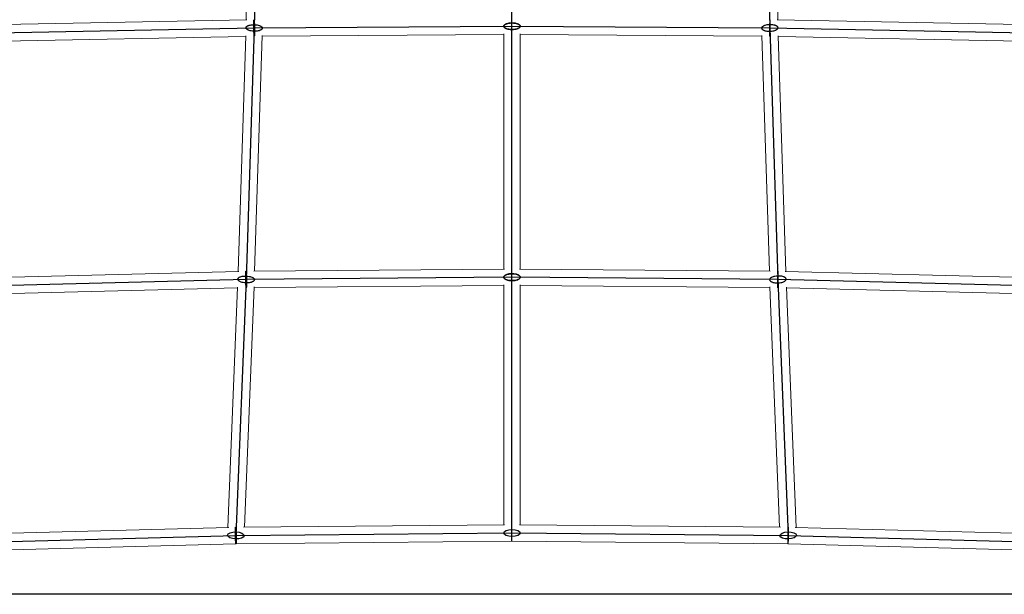
# Model space of a CAD drawing. Units: millimetres. Extents: x -4689 to 11075, y -3427 to 11323.
# Drawn here: x 6962 to 8038, y 3000 to 3628 of the extents above; entities that cross this region are included whole.
import ezdxf

# ---------------------------------------------------------------- set-up
doc = ezdxf.new("R2010")
doc.units = ezdxf.units.MM
doc.layers.add('TERRANOVA-4', color=7, linetype='Continuous', true_color=0xe7f0ff)

msp = doc.modelspace()

# ---------------------------------------------------------------- linework, layer by layer
at = {"layer": 'TERRANOVA-4'}
for p, q in [((7224.4436272, 3891.4866498), (7218.1555217, 3619.4097102)), ((7500, 3621.2616877), (7500, 3892.4341732)), ((7775.5563728, 3891.4866498), (7781.8444783, 3619.4097102)), ((7500, 3612.8014643), (7500, 3630.261882)), ((7500, 3612.8014643), (7500, 3630.261882)), ((7500, 3612.2614934), (7500, 3629.7219111)), ((7500, 3612.2614934), (7500, 3629.7219111)), ((6935.1634269, 3613.8567208), (7218.1555217, 3619.4097102)), ((7218.1555217, 3619.4097102), (7209.3647774, 3344.3453475)), ((7218.1555217, 3619.4097102), (7500, 3621.2616877)), ((7500, 3346.8110617), (7500, 3621.2616877)), ((7500, 3621.2616877), (7781.8444783, 3619.4097102)), ((7781.8444783, 3619.4097102), (8064.8365731, 3613.8567208)), ((7781.8444783, 3619.4097102), (7790.6352226, 3344.3453475)), ((7500, 3338.6486587), (7500, 3355.8113856)), ((7500, 3338.6486587), (7500, 3355.8113856)), ((7500, 3337.8107378), (7500, 3354.9734648)), ((7500, 3337.8107378), (7500, 3354.9734648)), ((7209.3647774, 3344.3453475), (6918.2947014, 3336.9521232)), ((7209.3647774, 3344.3453475), (7198.0839761, 3064.3902115)), ((7500, 3346.8110617), (7209.3647774, 3344.3453475)), ((7500, 3067.0820393), (7500, 3346.8110617)), ((7790.6352226, 3344.3453475), (7500, 3346.8110617)), ((8081.7052986, 3336.9521232), (7790.6352226, 3344.3453475)), ((7790.6352226, 3344.3453475), (7801.9160239, 3064.3902115)), ((7500, 3059.0321946), (7500, 3076.082397)), ((7500, 3059.0321946), (7500, 3076.082397)), ((7500, 3058.0816816), (7500, 3075.1318841)), ((7500, 3058.0816816), (7500, 3075.1318841)), ((6896.6477583, 3056.319006), (7198.0839761, 3064.3902115)), ((7198.0839761, 3064.3902115), (7500, 3067.0820393)), ((7500, 3067.0820393), (7801.9160239, 3064.3902115)), ((7801.9160239, 3064.3902115), (8103.3522417, 3056.319006)), ((8674.0993769, 3000), (5674.0993769, 3000))]:
    msp.add_line(p, q, dxfattribs=at)
at = {"layer": 'TERRANOVA-4', "linetype": 'Continuous', "lineweight": 0}
for p, q in [((7215.2441379, 3882.9590316), (7209.3571718, 3628.2387978)), ((7790.6428282, 3628.2387978), (7784.7558622, 3882.9590316)), ((7210.1591765, 3628.2545351), (6943.9832961, 3623.0315205)), ((8056.0167039, 3623.0315205), (7789.8408235, 3628.2545351)), ((7500, 3624.8343063), (7500, 3624.8219099)), ((7500, 3624.8343063), (7500, 3624.8219099)), ((7208.8574106, 3610.2255263), (6943.6418707, 3605.0213559)), ((7208.8789779, 3610.9003696), (7200.6408232, 3353.1266605)), ((7226.8994024, 3611.2519017), (7218.6595327, 3353.424527)), ((7491, 3612.2023552), (7226.8743117, 3610.4668064)), ((7491, 3355.7350307), (7491, 3612.9364551)), ((7491, 3612.9364551), (7491, 3355.7350307)), ((7509, 3355.7350307), (7509, 3612.9364551)), ((7509, 3612.9364551), (7509, 3355.7350307)), ((7773.1256884, 3610.4668064), (7509, 3612.2023552)), ((7781.3404673, 3353.424527), (7773.1005976, 3611.2519017)), ((7799.3591768, 3353.1266605), (7791.1210221, 3610.9003696)), ((8056.3581293, 3605.0213559), (7791.1425894, 3610.2255263)), ((7201.5157281, 3353.1488832), (6927.1578683, 3346.1801518)), ((7491.8333065, 3355.7421004), (7217.8777133, 3353.4178941)), ((7500, 3350.5934086), (7500, 3350.5795887)), ((7500, 3350.5934086), (7500, 3350.5795887)), ((7782.1222867, 3353.4178941), (7508.1666935, 3355.7421004)), ((8072.8421317, 3346.1801518), (7798.4842719, 3353.1488832)), ((7491, 3337.7343829), (7218.012369, 3335.4183887)), ((7491, 3076.0021547), (7491, 3338.5613333)), ((7491, 3338.5613333), (7491, 3076.0021547)), ((7509, 3076.0021547), (7509, 3338.5613333)), ((7509, 3338.5613333), (7509, 3076.0021547)), ((7781.987631, 3335.4183887), (7509, 3337.7343829)), ((7199.9851014, 3335.1041995), (6926.6433451, 3328.1612773)), ((7200.0167792, 3335.8903462), (7189.4301208, 3073.161723)), ((7218.0468958, 3336.275239), (7207.4573169, 3073.4741402)), ((7792.5426831, 3073.4741402), (7781.9531042, 3336.275239)), ((7810.5698792, 3073.161723), (7799.9832208, 3335.8903462)), ((8073.356655, 3328.1612773), (7800.0148986, 3335.1041995)), ((7190.3737064, 3073.1869883), (6905.5407072, 3065.5603478)), ((7491.9240307, 3076.0103932), (7206.5627399, 3073.4661643)), ((7500, 3071.0544409), (7500, 3058.0816816)), ((7500, 3071.0544409), (7500, 3058.0816816)), ((7793.4372601, 3073.4661643), (7508.0759693, 3076.0103932)), ((8094.4592928, 3065.5603478), (7809.6262936, 3073.1869883)), ((7500, 3058.0816816), (7198.2445565, 3055.3912855)), ((7801.7554435, 3055.3912855), (7500, 3058.0816816)), ((7198.2446586, 3055.3912883), (6896.9692773, 3047.3243893)), ((8103.0307227, 3047.3243893), (7801.7553414, 3055.3912883))]:
    msp.add_line(p, q, dxfattribs=at)
at = {"layer": 'TERRANOVA-4'}
for points in [[(7218.1555217, 3610.9494868, -0.0133774738), (7218.0394147, 3612.4741872, -0.0165053099), (7217.8504555, 3626.0816406, -0.0137655172), (7217.9353414, 3627.8828456, -0.0171296351), (7217.976664, 3628.2356232, -0.0397387268), (7218.0064144, 3628.3653463, -0.2636962488), (7218.0375957, 3628.4091287, -0.2667718708), (7218.0699086, 3628.3665503, -0.0399584567), (7218.1030431, 3628.2380196, -0.0215128225), (7218.1555217, 3627.8699336)], [(7218.1555217, 3610.9494868, -0.0133774738), (7218.0394147, 3612.4741872, -0.0165053099), (7217.8504555, 3626.0816406, -0.0137655172), (7217.9353414, 3627.8828456, -0.0171296351), (7217.976664, 3628.2356232, -0.0397387268), (7218.0064144, 3628.3653463, -0.2636962488), (7218.0375957, 3628.4091287, -0.2667718708), (7218.0699086, 3628.3665503, -0.0399584567), (7218.1030431, 3628.2380196, -0.0215128225), (7218.1555217, 3627.8699336)], [(7218.1555217, 3627.8699336, -0.0133774738), (7218.2716288, 3626.3452332, -0.0165053099), (7218.4605879, 3612.7377798, -0.0137655172), (7218.375702, 3610.9365748, -0.0171296351), (7218.3343794, 3610.5837972, -0.0397387268), (7218.304629, 3610.4540741, -0.2636962488), (7218.2734477, 3610.4102917, -0.2667718707), (7218.2411348, 3610.4528701, -0.0399584567), (7218.2080003, 3610.5814008, -0.0215128225), (7218.1555217, 3610.9494868)], [(7218.1555217, 3627.8699336, -0.0133774738), (7218.2716288, 3626.3452332, -0.0165053099), (7218.4605879, 3612.7377798, -0.0137655172), (7218.375702, 3610.9365748, -0.0171296351), (7218.3343794, 3610.5837972, -0.0397387268), (7218.304629, 3610.4540741, -0.2636962488), (7218.2734477, 3610.4102917, -0.2667718707), (7218.2411348, 3610.4528701, -0.0399584567), (7218.2080003, 3610.5814008, -0.0215128225), (7218.1555217, 3610.9494868)], [(7781.8444783, 3627.8699336, 0.0133774738), (7781.7283712, 3626.3452332, 0.0165053099), (7781.5394121, 3612.7377798, 0.0137655172), (7781.624298, 3610.9365748, 0.0171296351), (7781.6656206, 3610.5837972, 0.0397387268), (7781.695371, 3610.4540741, 0.2636962488), (7781.7265523, 3610.4102917, 0.2667718708), (7781.7588652, 3610.4528701, 0.0399584567), (7781.7919997, 3610.5814008, 0.0215128225), (7781.8444783, 3610.9494868)], [(7781.8444783, 3627.8699336, 0.0133774738), (7781.7283712, 3626.3452332, 0.0165053099), (7781.5394121, 3612.7377798, 0.0137655172), (7781.624298, 3610.9365748, 0.0171296351), (7781.6656206, 3610.5837972, 0.0397387268), (7781.695371, 3610.4540741, 0.2636962488), (7781.7265523, 3610.4102917, 0.2667718708), (7781.7588652, 3610.4528701, 0.0399584567), (7781.7919997, 3610.5814008, 0.0215128225), (7781.8444783, 3610.9494868)], [(7781.8444783, 3610.9494868, 0.0133774738), (7781.9605853, 3612.4741872, 0.0165053099), (7782.1495445, 3626.0816406, 0.0137655172), (7782.0646586, 3627.8828456, 0.0171296351), (7782.023336, 3628.2356232, 0.0397387268), (7781.9935856, 3628.3653463, 0.2636962488), (7781.9624043, 3628.4091287, 0.2667718707), (7781.9300914, 3628.3665503, 0.0399584567), (7781.8969569, 3628.2380196, 0.0215128225), (7781.8444783, 3627.8699336)], [(7781.8444783, 3610.9494868, 0.0133774738), (7781.9605853, 3612.4741872, 0.0165053099), (7782.1495445, 3626.0816406, 0.0137655172), (7782.0646586, 3627.8828456, 0.0171296351), (7782.023336, 3628.2356232, 0.0397387268), (7781.9935856, 3628.3653463, 0.2636962488), (7781.9624043, 3628.4091287, 0.2667718707), (7781.9300914, 3628.3665503, 0.0399584567), (7781.8969569, 3628.2380196, 0.0215128225), (7781.8444783, 3627.8699336)], [(7209.5256425, 3618.601924, -0.0715091488), (7209.2466636, 3619.1182383, -0.1852898202), (7209.2630325, 3620.158403, -0.0760278647), (7209.5580297, 3620.6599749, -0.0568493159), (7210.0371707, 3621.1347682, -0.041787135), (7210.6901931, 3621.5726137, -0.0316119487), (7211.5031104, 3621.9641334, -0.0316461284), (7212.805184, 3622.3997693, -0.0310994076), (7214.7122972, 3622.7828947, -0.0783398957), (7221.5637908, 3622.6295376, -0.0297082418), (7223.4754198, 3622.1609371, -0.0305549544), (7224.7824224, 3621.6669022, -0.0289995), (7225.5996847, 3621.2388941, -0.0377932893), (7226.2575055, 3620.771708, -0.0564035411), (7226.7854009, 3620.2174964)], [(7209.5256425, 3618.601924, -0.0715091488), (7209.2466636, 3619.1182383, -0.1852898202), (7209.2630325, 3620.158403, -0.0760278647), (7209.5580297, 3620.6599749, -0.0568493159), (7210.0371707, 3621.1347682, -0.041787135), (7210.6901931, 3621.5726137, -0.0316119487), (7211.5031104, 3621.9641334, -0.0316461284), (7212.805184, 3622.3997693, -0.0310994076), (7214.7122972, 3622.7828947, -0.0783398957), (7221.5637908, 3622.6295376, -0.0297082418), (7223.4754198, 3622.1609371, -0.0305549544), (7224.7824224, 3621.6669022, -0.0289995), (7225.5996847, 3621.2388941, -0.0377932893), (7226.2575055, 3620.771708, -0.0564035411), (7226.7854009, 3620.2174964)], [(7226.7854009, 3620.2174964, -0.0715091488), (7227.0643798, 3619.7011821, -0.1852898202), (7227.0480109, 3618.6610174, -0.0760278647), (7226.7530138, 3618.1594455, -0.0568493159), (7226.2738727, 3617.6846522, -0.041787135), (7225.6208503, 3617.2468067, -0.0316119487), (7224.807933, 3616.855287, -0.0316461284), (7223.5058594, 3616.4196511, -0.0310994076), (7221.5987462, 3616.0365257, -0.0783398957), (7214.7472526, 3616.1898829, -0.0297082418), (7212.8356236, 3616.6584833, -0.0305549544), (7211.528621, 3617.1525182, -0.0289995), (7210.7113587, 3617.5805263, -0.0377932893), (7210.0535379, 3618.0477124, -0.0564035411), (7209.5256425, 3618.601924)], [(7226.7854009, 3620.2174964, -0.0715091488), (7227.0643798, 3619.7011821, -0.1852898202), (7227.0480109, 3618.6610174, -0.0760278647), (7226.7530138, 3618.1594455, -0.0568493159), (7226.2738727, 3617.6846522, -0.041787135), (7225.6208503, 3617.2468067, -0.0316119487), (7224.807933, 3616.855287, -0.0316461284), (7223.5058594, 3616.4196511, -0.0310994076), (7221.5987462, 3616.0365257, -0.0783398957), (7214.7472526, 3616.1898829, -0.0297082418), (7212.8356236, 3616.6584833, -0.0305549544), (7211.528621, 3617.1525182, -0.0289995), (7210.7113587, 3617.5805263, -0.0377932893), (7210.0535379, 3618.0477124, -0.0564035411), (7209.5256425, 3618.601924)], [(7491, 3621.2616877, -0.0886645623), (7491.0920479, 3621.7704624, -0.0742618687), (7491.3663086, 3622.26883, -0.055946009), (7491.8171722, 3622.7465965, -0.0414055627), (7492.4354161, 3623.193989, -0.0314609403), (7493.2083942, 3623.6018562, -0.0315615252), (7494.4519848, 3624.0699132, -0.0309783326), (7496.2837935, 3624.5099222, -0.0815518728), (7503.3841795, 3624.5664171, -0.0362062507), (7505.6014509, 3624.0532059, -0.0319008459), (7506.8360731, 3623.5814352, -0.0305684821), (7507.6012451, 3623.1712632, -0.0400596462), (7508.210933, 3622.7220306, -0.0540453197), (7508.6526656, 3622.2429266, -0.0721465773), (7508.9174072, 3621.7437512, -0.0817614635), (7509, 3621.2616877)], [(7491, 3621.2616877, -0.0886645623), (7491.0920479, 3621.7704624, -0.0742618687), (7491.3663086, 3622.26883, -0.055946009), (7491.8171722, 3622.7465965, -0.0414055627), (7492.4354161, 3623.193989, -0.0314609403), (7493.2083942, 3623.6018562, -0.0315615252), (7494.4519848, 3624.0699132, -0.0309783326), (7496.2837935, 3624.5099222, -0.0815518728), (7503.3841795, 3624.5664171, -0.0362062507), (7505.6014509, 3624.0532059, -0.0319008459), (7506.8360731, 3623.5814352, -0.0305684821), (7507.6012451, 3623.1712632, -0.0400596462), (7508.210933, 3622.7220306, -0.0540453197), (7508.6526656, 3622.2429266, -0.0721465773), (7508.9174072, 3621.7437512, -0.0817614635), (7509, 3621.2616877)], [(7509, 3621.2616877, 0.0886645623), (7508.9079521, 3621.7704624, 0.0742618687), (7508.6336914, 3622.26883, 0.055946009), (7508.1828279, 3622.7465965, 0.0414055627), (7507.5645839, 3623.193989, 0.0314609403), (7506.7916058, 3623.6018562, 0.0315615252), (7505.5480152, 3624.0699132, 0.0309783326), (7503.7162065, 3624.5099222, 0.0815518728), (7496.6158205, 3624.5664171, 0.0362062507), (7494.3985491, 3624.0532059, 0.0319008459), (7493.1639269, 3623.5814352, 0.0305684821), (7492.3987549, 3623.1712632, 0.0400596462), (7491.789067, 3622.7220306, 0.0540453197), (7491.3473344, 3622.2429266, 0.0721465773), (7491.0825928, 3621.7437512, 0.0817614635), (7491, 3621.2616877)], [(7509, 3621.2616877, 0.0886645623), (7508.9079521, 3621.7704624, 0.0742618687), (7508.6336914, 3622.26883, 0.055946009), (7508.1828279, 3622.7465965, 0.0414055627), (7507.5645839, 3623.193989, 0.0314609403), (7506.7916058, 3623.6018562, 0.0315615252), (7505.5480152, 3624.0699132, 0.0309783326), (7503.7162065, 3624.5099222, 0.0815518728), (7496.6158205, 3624.5664171, 0.0362062507), (7494.3985491, 3624.0532059, 0.0319008459), (7493.1639269, 3623.5814352, 0.0305684821), (7492.3987549, 3623.1712632, 0.0400596462), (7491.789067, 3622.7220306, 0.0540453197), (7491.3473344, 3622.2429266, 0.0721465773), (7491.0825928, 3621.7437512, 0.0817614635), (7491, 3621.2616877)], [(7509, 3621.2616877, -0.0886645623), (7508.9079521, 3620.7529131, -0.0742618687), (7508.6336914, 3620.2545454, -0.055946009), (7508.1828278, 3619.776779, -0.0414055627), (7507.5645839, 3619.3293864, -0.0314609403), (7506.7916058, 3618.9215193, -0.0315615252), (7505.5480152, 3618.4534622, -0.0309783326), (7503.7162065, 3618.0134532, -0.0815518728), (7496.6158205, 3617.9569584, -0.0362062507), (7494.3985491, 3618.4701696, -0.0319008459), (7493.1639269, 3618.9419402, -0.0305684821), (7492.3987549, 3619.3521123, -0.0400596462), (7491.789067, 3619.8013449, -0.0540453197), (7491.3473344, 3620.2804489, -0.0721465774), (7491.0825928, 3620.7796242, -0.0817614635), (7491, 3621.2616877)], [(7509, 3621.2616877, -0.0886645623), (7508.9079521, 3620.7529131, -0.0742618687), (7508.6336914, 3620.2545454, -0.055946009), (7508.1828278, 3619.776779, -0.0414055627), (7507.5645839, 3619.3293864, -0.0314609403), (7506.7916058, 3618.9215193, -0.0315615252), (7505.5480152, 3618.4534622, -0.0309783326), (7503.7162065, 3618.0134532, -0.0815518728), (7496.6158205, 3617.9569584, -0.0362062507), (7494.3985491, 3618.4701696, -0.0319008459), (7493.1639269, 3618.9419402, -0.0305684821), (7492.3987549, 3619.3521123, -0.0400596462), (7491.789067, 3619.8013449, -0.0540453197), (7491.3473344, 3620.2804489, -0.0721465774), (7491.0825928, 3620.7796242, -0.0817614635), (7491, 3621.2616877)], [(7491, 3621.2616877, 0.0886645623), (7491.0920479, 3620.7529131, 0.0742618687), (7491.3663086, 3620.2545454, 0.055946009), (7491.8171722, 3619.776779, 0.0414055627), (7492.4354161, 3619.3293864, 0.0314609403), (7493.2083943, 3618.9215193, 0.0315615252), (7494.4519848, 3618.4534622, 0.0309783326), (7496.2837935, 3618.0134532, 0.0815518728), (7503.3841795, 3617.9569584, 0.0362062507), (7505.6014509, 3618.4701696, 0.0319008459), (7506.8360731, 3618.9419402, 0.0305684821), (7507.6012451, 3619.3521123, 0.0400596462), (7508.210933, 3619.8013449, 0.0540453197), (7508.6526656, 3620.2804489, 0.0721465774), (7508.9174072, 3620.7796242, 0.0817614635), (7509, 3621.2616877)], [(7491, 3621.2616877, 0.0886645623), (7491.0920479, 3620.7529131, 0.0742618687), (7491.3663086, 3620.2545454, 0.055946009), (7491.8171722, 3619.776779, 0.0414055627), (7492.4354161, 3619.3293864, 0.0314609403), (7493.2083943, 3618.9215193, 0.0315615252), (7494.4519848, 3618.4534622, 0.0309783326), (7496.2837935, 3618.0134532, 0.0815518728), (7503.3841795, 3617.9569584, 0.0362062507), (7505.6014509, 3618.4701696, 0.0319008459), (7506.8360731, 3618.9419402, 0.0305684821), (7507.6012451, 3619.3521123, 0.0400596462), (7508.210933, 3619.8013449, 0.0540453197), (7508.6526656, 3620.2804489, 0.0721465774), (7508.9174072, 3620.7796242, 0.0817614635), (7509, 3621.2616877)], [(7773.2145991, 3620.2174964, 0.0715091488), (7772.9356202, 3619.7011821, 0.1852898202), (7772.9519891, 3618.6610174, 0.0760278647), (7773.2469862, 3618.1594455, 0.0568493159), (7773.7261273, 3617.6846522, 0.041787135), (7774.3791497, 3617.2468067, 0.0316119487), (7775.192067, 3616.855287, 0.0316461284), (7776.4941406, 3616.4196511, 0.0310994076), (7778.4012538, 3616.0365257, 0.0783398957), (7785.2527474, 3616.1898829, 0.0297082418), (7787.1643764, 3616.6584833, 0.0305549544), (7788.471379, 3617.1525182, 0.0289995), (7789.2886413, 3617.5805263, 0.0377932893), (7789.9464621, 3618.0477124, 0.0564035411), (7790.4743575, 3618.601924)], [(7773.2145991, 3620.2174964, 0.0715091488), (7772.9356202, 3619.7011821, 0.1852898202), (7772.9519891, 3618.6610174, 0.0760278647), (7773.2469862, 3618.1594455, 0.0568493159), (7773.7261273, 3617.6846522, 0.041787135), (7774.3791497, 3617.2468067, 0.0316119487), (7775.192067, 3616.855287, 0.0316461284), (7776.4941406, 3616.4196511, 0.0310994076), (7778.4012538, 3616.0365257, 0.0783398957), (7785.2527474, 3616.1898829, 0.0297082418), (7787.1643764, 3616.6584833, 0.0305549544), (7788.471379, 3617.1525182, 0.0289995), (7789.2886413, 3617.5805263, 0.0377932893), (7789.9464621, 3618.0477124, 0.0564035411), (7790.4743575, 3618.601924)], [(7790.4743575, 3618.601924, 0.0715091488), (7790.7533364, 3619.1182383, 0.1852898202), (7790.7369675, 3620.158403, 0.0760278647), (7790.4419704, 3620.6599749, 0.0568493159), (7789.9628293, 3621.1347682, 0.041787135), (7789.3098069, 3621.5726137, 0.0316119487), (7788.4968896, 3621.9641334, 0.0316461284), (7787.194816, 3622.3997693, 0.0310994076), (7785.2877028, 3622.7828947, 0.0783398957), (7778.4362092, 3622.6295376, 0.0297082418), (7776.5245802, 3622.1609371, 0.0305549544), (7775.2175776, 3621.6669022, 0.0289995), (7774.4003153, 3621.2388941, 0.0377932893), (7773.7424945, 3620.771708, 0.0564035411), (7773.2145991, 3620.2174964)], [(7790.4743575, 3618.601924, 0.0715091488), (7790.7533364, 3619.1182383, 0.1852898202), (7790.7369675, 3620.158403, 0.0760278647), (7790.4419704, 3620.6599749, 0.0568493159), (7789.9628293, 3621.1347682, 0.041787135), (7789.3098069, 3621.5726137, 0.0316119487), (7788.4968896, 3621.9641334, 0.0316461284), (7787.194816, 3622.3997693, 0.0310994076), (7785.2877028, 3622.7828947, 0.0783398957), (7778.4362092, 3622.6295376, 0.0297082418), (7776.5245802, 3622.1609371, 0.0305549544), (7775.2175776, 3621.6669022, 0.0289995), (7774.4003153, 3621.2388941, 0.0377932893), (7773.7424945, 3620.771708, 0.0564035411), (7773.2145991, 3620.2174964)], [(7200.7348982, 3343.5375613, -0.069143192), (7200.4569514, 3344.0857035, -0.1749896636), (7200.4752122, 3345.1868113, -0.0738822134), (7200.7710288, 3345.7161964, -0.0568629068), (7201.2508818, 3346.2162246, -0.0427274793), (7201.9044952, 3346.6761877, -0.032793957), (7202.7178718, 3347.0862355, -0.0331830605), (7204.0203408, 3347.5403202, -0.0328184701), (7205.9275907, 3347.9355207, -0.082929976), (7212.77711, 3347.7358828, -0.0311903971), (7214.6875703, 3347.2294104, -0.0403879461), (7216.2824014, 3346.5519197, -0.0323102198), (7217.0475012, 3346.0796947, -0.0420125944), (7217.6480742, 3345.5703284, -0.0423018821), (7217.9946566, 3345.1531337)], [(7200.7348982, 3343.5375613, -0.069143192), (7200.4569514, 3344.0857035, -0.1749896636), (7200.4752122, 3345.1868113, -0.0738822134), (7200.7710288, 3345.7161964, -0.0568629068), (7201.2508818, 3346.2162246, -0.0427274793), (7201.9044952, 3346.6761877, -0.032793957), (7202.7178718, 3347.0862355, -0.0331830605), (7204.0203408, 3347.5403202, -0.0328184701), (7205.9275907, 3347.9355207, -0.082929976), (7212.77711, 3347.7358828, -0.0311903971), (7214.6875703, 3347.2294104, -0.0403879461), (7216.2824014, 3346.5519197, -0.0323102198), (7217.0475012, 3346.0796947, -0.0420125944), (7217.6480742, 3345.5703284, -0.0423018821), (7217.9946566, 3345.1531337)], [(7209.3647774, 3336.1829445, -0.0114474441), (7209.2098351, 3338.5940353, -0.014124505), (7209.0248966, 3350.6922272, -0.0118224906), (7209.0982127, 3352.6537417, -0.0214279733), (7209.1511333, 3353.169424, -0.0400330476), (7209.1808283, 3353.3002279, -0.2649499506), (7209.2123034, 3353.3443772, -0.2659711803), (7209.2452539, 3353.3014446, -0.0401066909), (7209.2793611, 3353.1718456, -0.0206247796), (7209.3319662, 3352.8179176, -0.0056534311), (7209.3647774, 3352.5077505)], [(7209.3647774, 3336.1829445, -0.0114474441), (7209.2098351, 3338.5940353, -0.014124505), (7209.0248966, 3350.6922272, -0.0118224906), (7209.0982127, 3352.6537417, -0.0214279733), (7209.1511333, 3353.169424, -0.0400330476), (7209.1808283, 3353.3002279, -0.2649499506), (7209.2123034, 3353.3443772, -0.2659711803), (7209.2452539, 3353.3014446, -0.0401066909), (7209.2793611, 3353.1718456, -0.0206247796), (7209.3319662, 3352.8179176, -0.0056534311), (7209.3647774, 3352.5077505)], [(7209.3647774, 3352.5077505, -0.0114474441), (7209.5197197, 3350.0966597, -0.014124505), (7209.7046583, 3337.9984678, -0.0118224906), (7209.6313422, 3336.0369532, -0.0214279733), (7209.5784216, 3335.521271, -0.0400330476), (7209.5487265, 3335.3904671, -0.2649499506), (7209.5172515, 3335.3463178, -0.2659711803), (7209.4843009, 3335.3892504, -0.0401066909), (7209.4501937, 3335.5188493, -0.0206247796), (7209.3975886, 3335.8727774, -0.0056534311), (7209.3647774, 3336.1829445)], [(7209.3647774, 3352.5077505, -0.0114474441), (7209.5197197, 3350.0966597, -0.014124505), (7209.7046583, 3337.9984678, -0.0118224906), (7209.6313422, 3336.0369532, -0.0214279733), (7209.5784216, 3335.521271, -0.0400330476), (7209.5487265, 3335.3904671, -0.2649499506), (7209.5172515, 3335.3463178, -0.2659711803), (7209.4843009, 3335.3892504, -0.0401066909), (7209.4501937, 3335.5188493, -0.0206247796), (7209.3975886, 3335.8727774, -0.0056534311), (7209.3647774, 3336.1829445)], [(7491, 3346.8110617, -0.1092310715), (7491.1634252, 3347.5272837, -0.0663381121), (7491.497362, 3348.0487763, -0.0505949238), (7492.0052229, 3348.5449511, -0.0384068655), (7492.6766194, 3349.0056586, -0.0299585446), (7493.497818, 3349.4214749, -0.0381208651), (7495.1525084, 3349.992132, -0.04053907), (7497.9063082, 3350.4829839, -0.0658019376), (7503.3842706, 3350.3094721, -0.0380928569), (7505.6015391, 3349.7661666, -0.0332572992), (7506.8361526, 3349.2667351, -0.0315410584), (7507.6013144, 3348.8325152, -0.0407360721), (7508.2109889, 3348.3569458, -0.0538108566), (7508.6527052, 3347.8497548, -0.0699470868), (7508.9174277, 3347.3213171, -0.0776671697), (7509, 3346.8110617)], [(7491, 3346.8110617, -0.1092310715), (7491.1634252, 3347.5272837, -0.0663381121), (7491.497362, 3348.0487763, -0.0505949238), (7492.0052229, 3348.5449511, -0.0384068655), (7492.6766194, 3349.0056586, -0.0299585446), (7493.497818, 3349.4214749, -0.0381208651), (7495.1525084, 3349.992132, -0.04053907), (7497.9063082, 3350.4829839, -0.0658019376), (7503.3842706, 3350.3094721, -0.0380928569), (7505.6015391, 3349.7661666, -0.0332572992), (7506.8361526, 3349.2667351, -0.0315410584), (7507.6013144, 3348.8325152, -0.0407360721), (7508.2109889, 3348.3569458, -0.0538108566), (7508.6527052, 3347.8497548, -0.0699470868), (7508.9174277, 3347.3213171, -0.0776671697), (7509, 3346.8110617)], [(7509, 3346.8110617, 0.1092310715), (7508.8365748, 3347.5272837, 0.0663381121), (7508.502638, 3348.0487763, 0.0505949238), (7507.9947771, 3348.5449511, 0.0384068655), (7507.3233806, 3349.0056586, 0.0299585446), (7506.502182, 3349.4214749, 0.0381208651), (7504.8474916, 3349.992132, 0.04053907), (7502.0936918, 3350.4829839, 0.0658019376), (7496.6157294, 3350.3094721, 0.0380928569), (7494.3984609, 3349.7661666, 0.0332572992), (7493.1638474, 3349.2667351, 0.0315410584), (7492.3986856, 3348.8325152, 0.0407360721), (7491.7890111, 3348.3569458, 0.0538108566), (7491.3472949, 3347.8497548, 0.0699470868), (7491.0825724, 3347.3213171, 0.0776671697), (7491, 3346.8110617)], [(7509, 3346.8110617, 0.1092310715), (7508.8365748, 3347.5272837, 0.0663381121), (7508.502638, 3348.0487763, 0.0505949238), (7507.9947771, 3348.5449511, 0.0384068655), (7507.3233806, 3349.0056586, 0.0299585446), (7506.502182, 3349.4214749, 0.0381208651), (7504.8474916, 3349.992132, 0.04053907), (7502.0936918, 3350.4829839, 0.0658019376), (7496.6157294, 3350.3094721, 0.0380928569), (7494.3984609, 3349.7661666, 0.0332572992), (7493.1638474, 3349.2667351, 0.0315410584), (7492.3986856, 3348.8325152, 0.0407360721), (7491.7890111, 3348.3569458, 0.0538108566), (7491.3472949, 3347.8497548, 0.0699470868), (7491.0825724, 3347.3213171, 0.0776671697), (7491, 3346.8110617)], [(7799.2651018, 3343.5375613, 0.069143192), (7799.5430486, 3344.0857035, 0.1749896636), (7799.5247878, 3345.1868113, 0.0738822134), (7799.2289712, 3345.7161964, 0.0568629068), (7798.7491182, 3346.2162246, 0.0427274793), (7798.0955048, 3346.6761877, 0.032793957), (7797.2821283, 3347.0862355, 0.0331830605), (7795.9796592, 3347.5403202, 0.0328184701), (7794.0724093, 3347.9355207, 0.082929976), (7787.22289, 3347.7358828, 0.0311903971), (7785.3124297, 3347.2294104, 0.0403879461), (7783.7175986, 3346.5519197, 0.0323102198), (7782.9524989, 3346.0796947, 0.0420125944), (7782.3519258, 3345.5703284, 0.0423018821), (7782.0053434, 3345.1531337)], [(7799.2651018, 3343.5375613, 0.069143192), (7799.5430486, 3344.0857035, 0.1749896636), (7799.5247878, 3345.1868113, 0.0738822134), (7799.2289712, 3345.7161964, 0.0568629068), (7798.7491182, 3346.2162246, 0.0427274793), (7798.0955048, 3346.6761877, 0.032793957), (7797.2821283, 3347.0862355, 0.0331830605), (7795.9796592, 3347.5403202, 0.0328184701), (7794.0724093, 3347.9355207, 0.082929976), (7787.22289, 3347.7358828, 0.0311903971), (7785.3124297, 3347.2294104, 0.0403879461), (7783.7175986, 3346.5519197, 0.0323102198), (7782.9524989, 3346.0796947, 0.0420125944), (7782.3519258, 3345.5703284, 0.0423018821), (7782.0053434, 3345.1531337)], [(7790.6352226, 3352.5077505, 0.0114474441), (7790.4802803, 3350.0966597, 0.014124505), (7790.2953417, 3337.9984678, 0.0118224906), (7790.3686578, 3336.0369532, 0.0214279733), (7790.4215784, 3335.521271, 0.0400330476), (7790.4512735, 3335.3904671, 0.2649499506), (7790.4827486, 3335.3463178, 0.2659711803), (7790.5156991, 3335.3892504, 0.0401066909), (7790.5498063, 3335.5188493, 0.0206247796), (7790.6024114, 3335.8727774, 0.0056534311), (7790.6352226, 3336.1829445)], [(7790.6352226, 3352.5077505, 0.0114474441), (7790.4802803, 3350.0966597, 0.014124505), (7790.2953417, 3337.9984678, 0.0118224906), (7790.3686578, 3336.0369532, 0.0214279733), (7790.4215784, 3335.521271, 0.0400330476), (7790.4512735, 3335.3904671, 0.2649499506), (7790.4827486, 3335.3463178, 0.2659711803), (7790.5156991, 3335.3892504, 0.0401066909), (7790.5498063, 3335.5188493, 0.0206247796), (7790.6024114, 3335.8727774, 0.0056534311), (7790.6352226, 3336.1829445)], [(7790.6352226, 3336.1829445, 0.0114474441), (7790.7901649, 3338.5940353, 0.014124505), (7790.9751034, 3350.6922272, 0.0118224906), (7790.9017873, 3352.6537417, 0.0214279733), (7790.8488668, 3353.169424, 0.0400330476), (7790.8191717, 3353.3002279, 0.2649499506), (7790.7876966, 3353.3443772, 0.2659711803), (7790.7547461, 3353.3014446, 0.0401066909), (7790.7206389, 3353.1718456, 0.0206247796), (7790.6680338, 3352.8179176, 0.0056534311), (7790.6352226, 3352.5077505)], [(7790.6352226, 3336.1829445, 0.0114474441), (7790.7901649, 3338.5940353, 0.014124505), (7790.9751034, 3350.6922272, 0.0118224906), (7790.9017873, 3352.6537417, 0.0214279733), (7790.8488668, 3353.169424, 0.0400330476), (7790.8191717, 3353.3002279, 0.2649499506), (7790.7876966, 3353.3443772, 0.2659711803), (7790.7547461, 3353.3014446, 0.0401066909), (7790.7206389, 3353.1718456, 0.0206247796), (7790.6680338, 3352.8179176, 0.0056534311), (7790.6352226, 3352.5077505)], [(7217.9946566, 3345.1531337, -0.069143192), (7218.2726035, 3344.6049915, -0.1749896636), (7218.2543427, 3343.5038837, -0.0738822134), (7217.9585261, 3342.9744985, -0.0568629068), (7217.478673, 3342.4744703, -0.0427274793), (7216.8250596, 3342.0145073, -0.032793957), (7216.0116831, 3341.6044595, -0.0331830605), (7214.709214, 3341.1503748, -0.0328184701), (7212.8019641, 3340.7551743, -0.082929976), (7205.9524448, 3340.9548121, -0.0311903971), (7204.0419846, 3341.4612846, -0.0403879461), (7202.4471534, 3342.1387752, -0.0323102198), (7201.6820537, 3342.6110002, -0.0420125944), (7201.0814807, 3343.1203665, -0.0423018821), (7200.7348982, 3343.5375613)], [(7217.9946566, 3345.1531337, -0.069143192), (7218.2726035, 3344.6049915, -0.1749896636), (7218.2543427, 3343.5038837, -0.0738822134), (7217.9585261, 3342.9744985, -0.0568629068), (7217.478673, 3342.4744703, -0.0427274793), (7216.8250596, 3342.0145073, -0.032793957), (7216.0116831, 3341.6044595, -0.0331830605), (7214.709214, 3341.1503748, -0.0328184701), (7212.8019641, 3340.7551743, -0.082929976), (7205.9524448, 3340.9548121, -0.0311903971), (7204.0419846, 3341.4612846, -0.0403879461), (7202.4471534, 3342.1387752, -0.0323102198), (7201.6820537, 3342.6110002, -0.0420125944), (7201.0814807, 3343.1203665, -0.0423018821), (7200.7348982, 3343.5375613)], [(7509, 3346.8110617, -0.1092310715), (7508.8365748, 3346.0948397, -0.0663381121), (7508.502638, 3345.5733472, -0.0505949238), (7507.9947771, 3345.0771724, -0.0384068655), (7507.3233806, 3344.6164649, -0.0299585446), (7506.502182, 3344.2006485, -0.0381208651), (7504.8474916, 3343.6299915, -0.04053907), (7502.0936918, 3343.1391395, -0.0658019376), (7496.6157294, 3343.3126514, -0.0380928569), (7494.3984609, 3343.8559568, -0.0332572992), (7493.1638474, 3344.3553884, -0.0315410584), (7492.3986856, 3344.7896083, -0.0407360721), (7491.7890111, 3345.2651777, -0.0538108566), (7491.3472948, 3345.7723686, -0.0699470868), (7491.0825724, 3346.3008063, -0.0776671696), (7491, 3346.8110617)], [(7509, 3346.8110617, -0.1092310715), (7508.8365748, 3346.0948397, -0.0663381121), (7508.502638, 3345.5733472, -0.0505949238), (7507.9947771, 3345.0771724, -0.0384068655), (7507.3233806, 3344.6164649, -0.0299585446), (7506.502182, 3344.2006485, -0.0381208651), (7504.8474916, 3343.6299915, -0.04053907), (7502.0936918, 3343.1391395, -0.0658019376), (7496.6157294, 3343.3126514, -0.0380928569), (7494.3984609, 3343.8559568, -0.0332572992), (7493.1638474, 3344.3553884, -0.0315410584), (7492.3986856, 3344.7896083, -0.0407360721), (7491.7890111, 3345.2651777, -0.0538108566), (7491.3472948, 3345.7723686, -0.0699470868), (7491.0825724, 3346.3008063, -0.0776671696), (7491, 3346.8110617)], [(7491, 3346.8110617, 0.1092310715), (7491.1634252, 3346.0948397, 0.0663381121), (7491.497362, 3345.5733472, 0.0505949238), (7492.0052229, 3345.0771724, 0.0384068655), (7492.6766195, 3344.6164649, 0.0299585446), (7493.497818, 3344.2006485, 0.0381208651), (7495.1525084, 3343.6299915, 0.04053907), (7497.9063082, 3343.1391395, 0.0658019376), (7503.3842706, 3343.3126514, 0.0380928569), (7505.6015391, 3343.8559568, 0.0332572992), (7506.8361526, 3344.3553884, 0.0315410584), (7507.6013144, 3344.7896083, 0.0407360721), (7508.2109889, 3345.2651777, 0.0538108566), (7508.6527052, 3345.7723686, 0.0699470868), (7508.9174277, 3346.3008063, 0.0776671696), (7509, 3346.8110617)], [(7491, 3346.8110617, 0.1092310715), (7491.1634252, 3346.0948397, 0.0663381121), (7491.497362, 3345.5733472, 0.0505949238), (7492.0052229, 3345.0771724, 0.0384068655), (7492.6766195, 3344.6164649, 0.0299585446), (7493.497818, 3344.2006485, 0.0381208651), (7495.1525084, 3343.6299915, 0.04053907), (7497.9063082, 3343.1391395, 0.0658019376), (7503.3842706, 3343.3126514, 0.0380928569), (7505.6015391, 3343.8559568, 0.0332572992), (7506.8361526, 3344.3553884, 0.0315410584), (7507.6013144, 3344.7896083, 0.0407360721), (7508.2109889, 3345.2651777, 0.0538108566), (7508.6527052, 3345.7723686, 0.0699470868), (7508.9174277, 3346.3008063, 0.0776671696), (7509, 3346.8110617)], [(7782.0053434, 3345.1531337, 0.069143192), (7781.7273965, 3344.6049915, 0.1749896636), (7781.7456573, 3343.5038837, 0.0738822134), (7782.0414739, 3342.9744985, 0.0568629068), (7782.521327, 3342.4744703, 0.0427274793), (7783.1749404, 3342.0145073, 0.032793957), (7783.9883169, 3341.6044595, 0.0331830605), (7785.290786, 3341.1503748, 0.0328184701), (7787.1980359, 3340.7551743, 0.082929976), (7794.0475552, 3340.9548121, 0.0311903971), (7795.9580154, 3341.4612846, 0.0403879461), (7797.5528466, 3342.1387752, 0.0323102198), (7798.3179463, 3342.6110002, 0.0420125944), (7798.9185193, 3343.1203665, 0.0423018821), (7799.2651018, 3343.5375613)], [(7782.0053434, 3345.1531337, 0.069143192), (7781.7273965, 3344.6049915, 0.1749896636), (7781.7456573, 3343.5038837, 0.0738822134), (7782.0414739, 3342.9744985, 0.0568629068), (7782.521327, 3342.4744703, 0.0427274793), (7783.1749404, 3342.0145073, 0.032793957), (7783.9883169, 3341.6044595, 0.0331830605), (7785.290786, 3341.1503748, 0.0328184701), (7787.1980359, 3340.7551743, 0.082929976), (7794.0475552, 3340.9548121, 0.0311903971), (7795.9580154, 3341.4612846, 0.0403879461), (7797.5528466, 3342.1387752, 0.0323102198), (7798.3179463, 3342.6110002, 0.0420125944), (7798.9185193, 3343.1203665, 0.0423018821), (7799.2651018, 3343.5375613)], [(7198.0839761, 3056.3403668, -0.0103826635), (7197.9300624, 3058.8443173, -0.0138981299), (7197.7470041, 3070.9321133, -0.0127973995), (7197.8201391, 3072.8033799, -0.0150457297), (7197.8588179, 3073.1819393, -0.0317249701), (7197.8873877, 3073.328162, -0.1677936669), (7197.9178643, 3073.3876889, -0.4266857346), (7197.9499522, 3073.3599426, -0.0498401008), (7197.9833401, 3073.2451924, -0.0168349087), (7198.0177041, 3073.0445511, -0.0156713442), (7198.0839761, 3072.4400563)], [(7198.0839761, 3056.3403668, -0.0103826635), (7197.9300624, 3058.8443173, -0.0138981299), (7197.7470041, 3070.9321133, -0.0127973995), (7197.8201391, 3072.8033799, -0.0150457297), (7197.8588179, 3073.1819393, -0.0317249701), (7197.8873877, 3073.328162, -0.1677936669), (7197.9178643, 3073.3876889, -0.4266857346), (7197.9499522, 3073.3599426, -0.0498401008), (7197.9833401, 3073.2451924, -0.0168349087), (7198.0177041, 3073.0445511, -0.0156713442), (7198.0839761, 3072.4400563)], [(7198.0839761, 3072.4400563, -0.0103826635), (7198.2378898, 3069.9361058, -0.0138981299), (7198.4209481, 3057.8483098, -0.0127973995), (7198.347813, 3055.9770431, -0.0150457297), (7198.3091342, 3055.5984838, -0.03172497), (7198.2805644, 3055.4522611, -0.1677936669), (7198.2500878, 3055.3927342, -0.4266857346), (7198.2179999, 3055.4204804, -0.0498401008), (7198.1846121, 3055.5352307, -0.0168349087), (7198.150248, 3055.735872, -0.0156713442), (7198.0839761, 3056.3403668)], [(7198.0839761, 3072.4400563, -0.0103826635), (7198.2378898, 3069.9361058, -0.0138981299), (7198.4209481, 3057.8483098, -0.0127973995), (7198.347813, 3055.9770431, -0.0150457297), (7198.3091342, 3055.5984838, -0.03172497), (7198.2805644, 3055.4522611, -0.1677936669), (7198.2500878, 3055.3927342, -0.4266857346), (7198.2179999, 3055.4204804, -0.0498401008), (7198.1846121, 3055.5352307, -0.0168349087), (7198.150248, 3055.735872, -0.0156713442), (7198.0839761, 3056.3403668)], [(7801.9160239, 3072.4400563, 0.0103826635), (7801.7621102, 3069.9361058, 0.0138981299), (7801.5790519, 3057.8483098, 0.0127973995), (7801.652187, 3055.9770431, 0.0150457297), (7801.6908658, 3055.5984838, 0.0317249701), (7801.7194356, 3055.4522611, 0.1677936669), (7801.7499122, 3055.3927342, 0.4266857346), (7801.7820001, 3055.4204804, 0.0498401008), (7801.815388, 3055.5352307, 0.0168349087), (7801.849752, 3055.735872, 0.0156713442), (7801.9160239, 3056.3403668)], [(7801.9160239, 3072.4400563, 0.0103826635), (7801.7621102, 3069.9361058, 0.0138981299), (7801.5790519, 3057.8483098, 0.0127973995), (7801.652187, 3055.9770431, 0.0150457297), (7801.6908658, 3055.5984838, 0.0317249701), (7801.7194356, 3055.4522611, 0.1677936669), (7801.7499122, 3055.3927342, 0.4266857346), (7801.7820001, 3055.4204804, 0.0498401008), (7801.815388, 3055.5352307, 0.0168349087), (7801.849752, 3055.735872, 0.0156713442), (7801.9160239, 3056.3403668)], [(7801.9160239, 3056.3403668, 0.0103826635), (7802.0699376, 3058.8443173, 0.0138981299), (7802.2529959, 3070.9321133, 0.0127973995), (7802.1798609, 3072.8033799, 0.0150457297), (7802.1411821, 3073.1819393, 0.03172497), (7802.1126123, 3073.328162, 0.1677936669), (7802.0821357, 3073.3876889, 0.4266857346), (7802.0500478, 3073.3599426, 0.0498401008), (7802.0166599, 3073.2451924, 0.0168349087), (7801.9822959, 3073.0445511, 0.0156713442), (7801.9160239, 3072.4400563)], [(7801.9160239, 3056.3403668, 0.0103826635), (7802.0699376, 3058.8443173, 0.0138981299), (7802.2529959, 3070.9321133, 0.0127973995), (7802.1798609, 3072.8033799, 0.0150457297), (7802.1411821, 3073.1819393, 0.03172497), (7802.1126123, 3073.328162, 0.1677936669), (7802.0821357, 3073.3876889, 0.4266857346), (7802.0500478, 3073.3599426, 0.0498401008), (7802.0166599, 3073.2451924, 0.0168349087), (7801.9822959, 3073.0445511, 0.0156713442), (7801.9160239, 3072.4400563)]]:
    msp.add_lwpolyline(points, format="xyb", dxfattribs=at)
at = {"layer": 'TERRANOVA-4', "linetype": 'Continuous', "lineweight": 0}
for centre, major_axis, ratio, start_param, end_param in [((7218.1555217, 3619.4097102), (0.1178574, -8.9994196), 0.0360572992, 1.9759423711, 1.9774608757), ((7218.1555217, 3619.4097102), (0.1178574, -8.9994196), 0.0360572992, 1.9759423711, 1.9774608757), ((7781.8444783, 3619.4097102), (-0.1178574, -8.9994196), 0.0360572992, 4.3057244323, 4.3072429352), ((7781.8444783, 3619.4097102), (-0.1178574, -8.9994196), 0.0360572992, 4.3057244323, 4.3072429352), ((7209.3647774, 3344.3453475), (0.1524508, -8.9990301), 0.0364340426, 2.001097203, 2.0028053852), ((7209.3647774, 3344.3453475), (0.1524508, -8.9990301), 0.0364340426, 2.001097203, 2.0028053852), ((7790.6352226, 3344.3453475), (-0.1524508, -8.9990301), 0.0364340426, 4.2803799217, 4.2820881045), ((7790.6352226, 3344.3453475), (-0.1524508, -8.9990301), 0.0364340426, 4.2803799217, 4.2820881045), ((7198.0839761, 3064.3902115), (0.1605804, -8.9989255), 0.0356533419, 0.0003182833, 2.0262678766), ((7198.0839761, 3064.3902115), (0.1605804, -8.9989255), 0.0356533419, 0.0003182833, 2.0262678766), ((7801.9160239, 3064.3902115), (-0.1605804, -8.9989255), 0.0356533419, 4.256917432, 6.2828670239), ((7801.9160239, 3064.3902115), (-0.1605804, -8.9989255), 0.0356533419, 4.256917432, 6.2828670239)]:
    msp.add_ellipse(centre, major_axis=major_axis, ratio=ratio, start_param=start_param, end_param=end_param, dxfattribs=at)
at = {"layer": 'TERRANOVA-4'}
for centre, major_axis, ratio in [((7198.0839761, 3064.3902115), (-8.9927023, 0.3623612), 0.4301188744), ((7198.0839761, 3064.3902115), (-8.9927023, 0.3623612), 0.4301188744), ((7500, 3067.0820393), (-9, 0), 0.4304885815), ((7500, 3067.0820393), (-9, 0), 0.4304885815), ((7500, 3067.0820393), (9, 0), 0.4304885815), ((7500, 3067.0820393), (9, 0), 0.4304885815), ((7801.9160239, 3064.3902115), (8.9927023, 0.3623612), 0.4301188744), ((7801.9160239, 3064.3902115), (8.9927023, 0.3623612), 0.4301188744)]:
    msp.add_ellipse(centre, major_axis=major_axis, ratio=ratio, dxfattribs=at)

doc.saveas('drawing.dxf')
